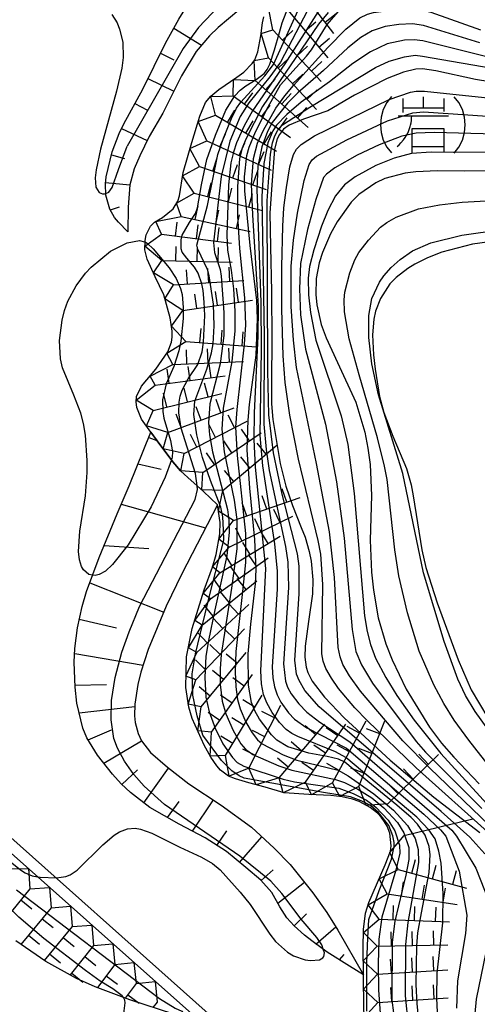
# Model space of a CAD drawing. Extents: x 0 to 2000, y 100500 to 102000.
# Drawn here: x 661 to 702, y 101834 to 101921 of the extents above; entities that cross this region are included whole.
import ezdxf

# ---------------------------------------------------------------- set-up
doc = ezdxf.new("R2010")
doc.units = 0
for name, color, linetype in [('6101110', 6, 'Continuous'), ('6101121', 6, 'Continuous'), ('6101990', 6, 'Continuous'), ('6130000', 3, '613000'), ('7101000', 2, 'Continuous'), ('7101001', 8, 'Continuous'), ('7102000', 6, 'Continuous'), ('7102001', 8, 'Continuous'), ('7211000', 6, 'Continuous'), ('7211111', 8, 'Continuous'), ('7211120', 6, 'Continuous'), ('7211121', 8, 'Continuous'), ('7211990', 6, 'Continuous')]:
    doc.layers.add(name, color=color, linetype=linetype)
doc.linetypes.add('613000', pattern='A,1,-0.75,[1,dmdr.shx,S=0.15,R=0,X=0,Y=0],-0.75,1', length=3.5)

# ---------------------------------------------------------------- blocks, each defined once
blk = doc.blocks.new('721100')
at = {"layer": '7211000'}
for points in [[(-1.112, 1.006), (-1.277, 0.786), (-1.4, 0.538), (-1.475, 0.273), (-1.5, 0), (-1.474, -0.275), (-1.4, -0.54), (-1.278, -0.786), (-1.112, -0.994)], [(-0.708, 0.933), (-0.708, 0.6), (-0.708, 0.433)], [(0.008, 0.983), (0.008, 0.6)], [(0.742, 0.933), (0.742, 0.6), (0.742, 0.467)], [(1.112, -1.006), (1.277, -0.786), (1.4, -0.538), (1.475, -0.273), (1.5, 0), (1.474, 0.275), (1.4, 0.54), (1.278, 0.786), (1.112, 0.994)], [(-0.708, 0.6), (0.742, 0.6)], [(-0.908, -0.767), (-0.843, -0.709), (-0.773, -0.639), (-0.682, -0.531), (-0.629, -0.454), (-0.588, -0.39), (-0.546, -0.315), (-0.511, -0.238), (-0.482, -0.167), (-0.456, -0.091), (-0.447, -0.061), (-0.433, -0.01), (-0.416, 0.07), (-0.403, 0.152), (-0.395, 0.234), (-0.392, 0.317)], [(-0.875, 0.317), (0.91, 0.317)], [(-0.375, -0.983), (-0.375, -0.767), (-0.375, -0.133), (0.742, -0.133), (0.742, -0.767), (0.742, -0.967)], [(-0.375, -0.767), (0.742, -0.767)]]:
    blk.add_lwpolyline(points, dxfattribs=at)

msp = doc.modelspace()

# ---------------------------------------------------------------- linework, layer by layer
at = {"layer": '6101110', "flags": 128}
for points in [[(670.67, 101902.52), (669.83, 101903.36), (669.48, 101903.8), (669.07, 101904.51), (668.72, 101905.75), (668.68, 101906.77), (668.74, 101907.39), (669.27, 101909.58), (669.88, 101911.2), (670.29, 101912.07), (671.97, 101915.14), (673.99, 101919.2), (675.16, 101921.31), (675.86, 101922.4), (677.1, 101924.06), (678.49, 101925.53), (679.39, 101926.25), (681.1, 101927.3), (683.4, 101928.31), (684.82, 101928.79)], [(691.49, 101836.84), (690.25, 101837.6), (688.3, 101838.86), (686.93, 101839.84), (686.27, 101840.36), (685.36, 101841.18), (684.73, 101841.87), (684.09, 101842.85), (683.38, 101844.12), (682.42, 101845.21), (681.08, 101846.34), (679.38, 101847.74), (677.5, 101848.97), (675.19, 101850.17), (672.6, 101851.65), (670.88, 101852.96), (670.06, 101853.73), (669.29, 101854.57), (667.96, 101856.27), (667.04, 101857.8), (666.69, 101858.64), (666.15, 101860.85), (665.99, 101862.26), (665.92, 101864.47), (665.98, 101865.68), (666.2, 101867.53), (666.61, 101869.41), (667.01, 101870.73), (668.12, 101873.72), (669.72, 101877.59), (670.76, 101880.07), (672.69, 101884.8)]]:
    msp.add_lwpolyline(points, dxfattribs=at)
at = {"layer": '6101121', "flags": 128}
for points in [[(684.82, 101928.79), (684.13, 101925.2), (678.64, 101920.59), (677.87, 101919.85), (676.69, 101918.45), (675.4, 101916.31), (674.5, 101914.49), (673.75, 101913.01), (672.54, 101910.95), (671.73, 101909.24), (671.21, 101908.08), (670.82, 101906.68), (670.69, 101904.71), (670.67, 101902.52)], [(672.69, 101884.8), (673.25, 101884.05), (674.64, 101882.2), (675.32, 101881.4), (675.97, 101880.8), (677.36, 101879.56), (678.58, 101878.4), (675.43, 101872.29), (674.06, 101869.43), (672.45, 101865.61), (671.8, 101863.6), (671.53, 101862.51), (671.28, 101860.78), (671.26, 101859.75), (671.32, 101859.16), (671.56, 101858.17), (671.86, 101857.54), (672.67, 101856.49), (674.16, 101855.19), (676.06, 101853.73), (678.92, 101851.84), (681.6, 101849.89), (683.61, 101848.04), (685.01, 101846.61), (687.01, 101844.1), (688.27, 101842.35), (689.24, 101840.79), (691.49, 101836.84)]]:
    msp.add_lwpolyline(points, dxfattribs=at)
at = {"layer": '6101990', "flags": 128}
for points in [[(674.72, 101920.53), (677.18, 101919.03)], [(673.55, 101918.32), (674.72, 101917.72)], [(672.44, 101916.08), (674.72, 101914.95)], [(671.27, 101913.87), (672.4, 101913.26)], [(670.1, 101911.66), (672.37, 101910.59)], [(669.21, 101909.33), (670.35, 101909.01)], [(668.69, 101906.89), (670.82, 101906.68)], [(669.11, 101904.45), (669.91, 101904.73)], [(672.5, 101884.33), (673.23, 101884.08)], [(671.55, 101882.02), (673.61, 101881.55)], [(670.07, 101878.44), (677.52, 101876.36)], [(668.56, 101874.79), (672.51, 101874.54)], [(667.3, 101871.5), (673.83, 101868.89)], [(666.36, 101868.27), (669.65, 101867.53)], [(665.96, 101865.24), (672, 101864.23)], [(665.98, 101862.46), (668.76, 101862.5)], [(666.36, 101860), (671.28, 101860.57)], [(667.14, 101857.63), (669.22, 101858.49)], [(668.52, 101855.55), (671.88, 101857.52)], [(670.14, 101853.66), (671.51, 101854.98)], [(672.06, 101852.06), (674.26, 101855.11)], [(674.18, 101850.75), (675.2, 101852.18)], [(676.38, 101849.55), (678.22, 101852.3)], [(678.54, 101848.29), (679.4, 101849.58)], [(680.53, 101846.79), (682.52, 101849.04)], [(682.44, 101845.18), (683.5, 101846.13)], [(683.91, 101843.17), (686.27, 101845.03)], [(685.38, 101841.17), (686.47, 101842.25)], [(687.3, 101839.57), (689.05, 101841.09)], [(689.37, 101838.17), (689.79, 101838.63)]]:
    msp.add_lwpolyline(points, dxfattribs=at)
at = {"layer": '6130000', "flags": 128}
msp.add_lwpolyline([(677.76, 101833.42), (657.82, 101851.16), (654.67, 101878.72), (648.34, 101897.4), (651.38, 101905.72), (649.28, 101930.42), (639.11, 101945.3), (631.86, 101952.36), (620.09, 101985), (620.42, 101990.58), (618.33, 101997), (616.44, 102000)], dxfattribs=at)
at = {"layer": '7101000', "flags": 128}
msp.add_lwpolyline([(662.68, 101845.51), (662.89, 101845.47), (664.34, 101845.43), (665.16, 101845.54), (665.55, 101845.69), (666.17, 101846.09), (668.45, 101848.33), (669.45, 101849.18), (669.92, 101849.48), (670.62, 101849.75), (671.31, 101849.8), (671.78, 101849.73), (672.78, 101849.38), (675.25, 101848.14), (677.16, 101847.26), (678.16, 101846.69), (678.81, 101846.12), (680.59, 101844.16), (681.47, 101843.06), (683.21, 101840.43), (683.72, 101839.79), (684.78, 101838.84), (685.31, 101838.52), (686.33, 101838.16), (686.81, 101838.1), (687.61, 101838.16), (687.91, 101838.34), (688, 101838.48), (688.04, 101838.78), (687.93, 101839.12)], dxfattribs=at)
at = {"layer": '7101001', "flags": 128}
for points in [[(684.06, 101920.13), (684.31, 101920.99), (684.88, 101922.43), (685.52, 101923.55), (686.86, 101925.2), (688.83, 101927.04), (689.88, 101927.79), (691.04, 101928.44), (691.85, 101928.8), (693.48, 101929.35), (694.64, 101929.57), (695.39, 101929.62), (696.85, 101929.51), (697.96, 101929.24), (698.7, 101928.97), (700.15, 101928.27), (701.21, 101927.61), (703.08, 101926.15)], [(696.39, 101832.85), (696.24, 101834.27), (696.17, 101836), (696.22, 101839.4), (696.31, 101840.55), (696.63, 101842.33), (697.31, 101845.9), (697.39, 101847.46), (697.31, 101848.18), (696.95, 101849.2), (696.28, 101850.15), (695.71, 101850.75), (694.45, 101851.85), (691.9, 101853.93), (689.84, 101855.63), (689.28, 101855.92), (688.28, 101856.15), (686.67, 101856.43), (684.82, 101856.99), (683.83, 101857.6), (683.35, 101858.07), (682.31, 101859.43), (681.88, 101860.19), (681.59, 101860.92), (681.34, 101862.46), (681.31, 101865.23), (681.55, 101867.84), (681.96, 101871.41), (682, 101872.66), (681.9, 101875.33), (681.46, 101879.86), (681.2, 101883.26), (681.29, 101885.86), (681.43, 101887.26), (682, 101891.61), (682.12, 101894.82), (682.06, 101896.46), (681.49, 101901.32), (681.01, 101906.15), (680.99, 101907.39), (681.19, 101909.26), (681.39, 101910), (681.96, 101911.35), (683.07, 101913.56), (684.15, 101915.5), (685.54, 101917.03), (686.47, 101918.04), (686.89, 101918.62), (688.28, 101920.85), (689.25, 101921.95)], [(676.64, 101881.16), (675.37, 101885.17), (675.16, 101886.52), (675.2, 101887.47), (675.3, 101887.98), (675.47, 101888.51), (675.98, 101889.52), (676.84, 101890.79), (677.23, 101891.92), (677.35, 101892.77), (677.46, 101895.11), (677.42, 101896.31), (677.31, 101897.34), (677.19, 101897.92), (676.87, 101898.86), (676.54, 101899.41), (675.88, 101900.18), (675.47, 101900.73), (675.37, 101901.03), (675.37, 101901.8), (675.47, 101902.21), (676.12, 101903.35), (676.63, 101904.15), (676.83, 101904.65), (677.17, 101906.66), (677.65, 101908.92), (678.42, 101911.07), (679.32, 101913.27), (680.13, 101914.54), (680.59, 101915.03), (681.08, 101915.42), (682.02, 101915.97), (682.71, 101916.51), (682.98, 101916.88), (683.21, 101917.35), (683.64, 101918.62), (684.06, 101920.13)], [(702.67, 101915.79), (701.41, 101915.97), (697.91, 101916.74), (696.73, 101916.92), (696.12, 101916.89), (695.03, 101916.63), (693.61, 101916.06), (690.7, 101914.59), (688.35, 101913.21), (686.2, 101912.48), (684.92, 101911.94), (684.43, 101911.58), (684.06, 101911.12), (683.87, 101910.75), (683.62, 101909.83), (683.41, 101907.06), (683.23, 101904.21), (683.29, 101901.19), (683.37, 101897.26), (683.38, 101892.95), (683.36, 101889.38), (683.36, 101887.32), (683.47, 101885.94), (684.12, 101882.04), (684.62, 101880.04), (685.21, 101878.32), (686, 101876.4), (686.33, 101875.53), (686.71, 101874.26), (686.88, 101873.42), (687.02, 101871.76), (686.98, 101870.51), (686.65, 101868.08), (686.34, 101865.91), (686.31, 101864.91), (686.42, 101864.04), (686.57, 101863.58), (686.96, 101862.81), (688.04, 101861.38), (689.79, 101859.56), (693.85, 101855.82), (697.72, 101852.55), (701.79, 101849.44)], [(703.08, 101907.91), (700.46, 101907.89), (698.05, 101907.9), (696.14, 101907.83), (695.19, 101907.71), (693.4, 101907.22), (692.58, 101906.84), (691.09, 101905.81), (690.42, 101905.13), (689.17, 101903.4), (688.59, 101902.33), (687.88, 101900.68), (687.59, 101899.78), (687.32, 101898.39), (687.29, 101896.98), (687.38, 101896.06), (687.77, 101894.32), (688.19, 101893.15), (689.21, 101890.97), (690.82, 101887.45), (691.62, 101884.82), (691.9, 101883.41), (692.08, 101881.96), (692.2, 101879.22), (692.08, 101875.28), (692.21, 101872.45), (692.38, 101870.84), (692.81, 101868.39), (693.47, 101866.11), (694.03, 101864.7), (695.29, 101862.1), (697.34, 101858.74), (698.4, 101857.33), (699.48, 101856.09), (701.74, 101853.72)], [(676.78, 101880.07), (676.64, 101881.16)], [(685.98, 101841.77), (684.27, 101844.03), (683.31, 101845.13), (680.56, 101847.33), (673.9, 101851.91), (672.09, 101853.52), (671.19, 101854.56), (670.36, 101855.74), (669.74, 101856.88), (669.43, 101857.75), (669.18, 101859.38), (669.22, 101861.1), (669.54, 101863.14), (670.13, 101865.36), (670.76, 101867.16), (671.7, 101869.41), (676.62, 101878.87), (676.83, 101879.74), (676.78, 101880.07)], [(657.9, 101848.88), (660.25, 101846.85), (661.15, 101846.14), (661.57, 101845.86), (662.19, 101845.6), (662.68, 101845.51)], [(687.93, 101839.12), (687.82, 101839.5), (687.37, 101840.16), (685.98, 101841.77)]]:
    msp.add_lwpolyline(points, dxfattribs=at)
at = {"layer": '7102000', "flags": 128}
for points in [[(669.25, 101921.74), (669.7, 101920.99), (669.92, 101920.44), (670.2, 101919.28), (670.23, 101917.93), (670.12, 101916.99), (669.66, 101914.94), (668.24, 101909.82), (667.85, 101908), (667.77, 101907.28), (667.84, 101906.47), (668.13, 101906.01), (668.41, 101905.88), (668.6, 101905.87), (668.71, 101905.91)], [(667.54, 101872.16), (667.2, 101872.22), (666.74, 101872.63), (666.56, 101872.94), (666.38, 101873.53), (666.3, 101874.26), (666.42, 101876.05), (666.91, 101879.17), (667.07, 101881.24), (667.07, 101882.31), (666.9, 101884.56), (666.73, 101885.59), (666.5, 101886.5), (665.89, 101888.09), (664.89, 101890.5), (664.7, 101891.29), (664.62, 101892.92), (664.84, 101894.71), (665.06, 101895.58), (665.35, 101896.38), (666.08, 101897.74), (666.92, 101898.87), (667.4, 101899.4), (669.13, 101900.81), (670.6, 101901.55), (671.7, 101901.76), (672.13, 101901.65), (672.18, 101901.63)], [(668.49, 101827.01), (668.48, 101827.09), (668.73, 101828.07), (670.03, 101832.47), (670.29, 101833.44), (670.42, 101834.36), (670.38, 101834.61), (670.26, 101834.84)]]:
    msp.add_lwpolyline(points, dxfattribs=at)
at = {"layer": '7102001', "flags": 128}
for points in [[(684.41, 101926.66), (682.72, 101925.64), (680.99, 101924.39), (678.75, 101922.49), (676.9, 101920.59), (675.54, 101918.73), (670.59, 101910.08)], [(663.23, 101840.07), (661.02, 101841.94), (655.85, 101847.14), (655.25, 101847.83), (654.82, 101848.46), (654.29, 101849.64), (653.92, 101850.93), (652.03, 101867.89), (650.84, 101875.28), (649.97, 101879.16), (646.03, 101893.92), (645.57, 101895.99), (645.18, 101898.46), (645.12, 101899.41), (645.2, 101900.42), (646.98, 101907.08), (647.19, 101909.25), (646.96, 101915.03), (646.47, 101920.59), (645.8, 101926.04)], [(677.28, 101858.04), (676.79, 101859.73), (676.4, 101861.57), (676.35, 101863.44), (676.64, 101865.23), (677.93, 101870.58), (679.16, 101875.28), (679.12, 101876.19), (679.06, 101877.34), (678.89, 101878.17), (677.96, 101880.54), (677.25, 101882.56), (676.77, 101884.59), (676.5, 101886.36), (676.58, 101887.55), (677.64, 101890.37), (678.07, 101891.81), (678.2, 101892.62), (678.29, 101894.21), (678.23, 101896.12), (677.86, 101898.64), (677.71, 101899.2), (676.86, 101900.98), (676.76, 101901.35), (677.69, 101904.85), (678.62, 101909.34), (679.12, 101910.81), (679.82, 101912.54), (680.28, 101913.45), (680.65, 101913.97), (682.78, 101916.3), (683.54, 101917.3), (685.86, 101922.43)], [(686.55, 101922.09), (684.15, 101917.52), (683.21, 101916.21), (681.36, 101913.91), (680.6, 101912.7), (679.68, 101910.54), (678.91, 101907.41), (678.22, 101901.59), (678.33, 101900.69), (678.82, 101899.18), (678.91, 101898.6), (679.16, 101895.4), (679.15, 101893.37), (678.81, 101890.86), (677.92, 101887.32), (677.78, 101885.65), (677.87, 101884.59), (678.16, 101883.07), (679.46, 101877.98), (679.6, 101877.02), (679.63, 101875.98), (679.41, 101873.88), (678.36, 101869.11)], [(687.48, 101922), (684.53, 101917.37), (681.67, 101913.21), (680.95, 101911.88), (680.28, 101910.4), (679.99, 101909.56), (679.77, 101908.61), (679.56, 101906.67), (679.4, 101902.23), (679.48, 101900.9), (679.81, 101899.12), (679.99, 101897.47), (680.12, 101895.52), (680.13, 101893.76), (679.86, 101891.05), (679.1, 101886.94), (678.98, 101885.07), (679.18, 101883.08), (680.06, 101878.81), (680.29, 101877.08), (680.29, 101874.51), (679.84, 101871.01)], [(682.21, 101895.96), (681.7, 101904.02), (681.6, 101906.74), (681.76, 101908.99), (682.14, 101910.37), (682.66, 101911.5), (683.74, 101913.44), (684.53, 101914.54), (685.3, 101915.45), (688.35, 101918.81), (689.95, 101920.44), (691.18, 101921.42), (691.85, 101921.77), (692.38, 101921.92), (694.83, 101922.22), (696.45, 101922.18), (697.46, 101921.93), (701.85, 101920.37)], [(688.37, 101921.92), (687.53, 101920.87), (682.57, 101913.59), (681.1, 101910.72), (680.77, 101909.91), (680.54, 101908.99), (680.35, 101906.49), (680.37, 101903.94), (680.54, 101901.06), (680.99, 101896.69), (681.06, 101894.31), (680.96, 101892.6), (680.29, 101886.81), (680.19, 101885.26), (680.32, 101882.75), (681.05, 101875.85), (681.05, 101873.29), (680.81, 101870.73)], [(696.82, 101920.75), (695.83, 101920.9), (694.62, 101920.85), (693.42, 101920.66), (692.28, 101920.29), (691.27, 101919.69), (690.11, 101918.78), (687.96, 101916.78), (685.68, 101914.8), (684.77, 101913.9), (683.42, 101912.18), (683, 101911.38), (682.5, 101910.03)], [(701.78, 101919.23), (696.82, 101920.75)], [(738.56, 101917.15), (738.41, 101917.14), (734.93, 101916.92), (729.5, 101916.77), (707.31, 101917.37), (704.34, 101917.69), (702.3, 101918.03), (696.75, 101919.4), (695.98, 101919.49), (695.13, 101919.45), (693.61, 101919.14), (692.11, 101918.44), (690.55, 101917.41), (688.49, 101915.77), (686, 101913.99), (684.71, 101912.9), (683.8, 101911.94), (683.48, 101911.46), (683.05, 101910.38)], [(683.04, 101890.23), (682.97, 101905.25), (683.27, 101909.37), (683.44, 101910.38), (683.65, 101911), (683.93, 101911.51), (684.35, 101911.98), (686.76, 101913.55), (692.57, 101917.05), (693.78, 101917.59), (695.13, 101917.99), (696.06, 101918.12), (696.73, 101918.06), (703.74, 101916.84), (707.38, 101916.54), (730.97, 101916.02), (736.07, 101916.12), (738.66, 101916.28)], [(684.58, 101889.2), (684.41, 101891.57), (684.29, 101895.67), (684.27, 101899.44), (684.37, 101903.02), (684.47, 101904.63), (684.69, 101906.44), (685, 101908.25), (685.31, 101909.35), (685.57, 101909.82), (685.99, 101910.25), (687.17, 101911.01), (693.78, 101914.21), (695.66, 101914.87), (696.17, 101914.96), (696.89, 101914.94), (702.21, 101914.39), (705.78, 101914.17), (730.69, 101914.04), (737.88, 101914.21), (738.87, 101914.31)], [(685.58, 101890.54), (685.3, 101892.94), (685.09, 101895.93), (685.11, 101899.48), (685.31, 101901.78), (685.65, 101904.17), (686.26, 101907.06), (686.69, 101908.48), (686.97, 101908.89), (687.34, 101909.21), (690.02, 101910.64), (693.63, 101912.32), (695.86, 101913.05), (696.82, 101913.12), (702.46, 101912.75), (707.07, 101912.59), (730.26, 101912.77), (734.34, 101912.87), (737.69, 101913.05), (739, 101913.18)], [(739.13, 101912.01), (737.98, 101911.84), (733.29, 101911.59), (714.72, 101911.11), (705.33, 101911.08), (697.74, 101911.31), (696.16, 101911.25), (694.89, 101910.98), (692.88, 101910.22), (690.94, 101909.29), (688.98, 101908.17), (688.23, 101907.63), (687.97, 101907.32), (687.28, 101905.39)], [(739.25, 101910.87), (737.7, 101910.58), (715.87, 101909.61), (705.49, 101909.52), (697.48, 101909.57), (695.75, 101909.44), (694.21, 101909.04), (692.6, 101908.39), (690.76, 101907.37), (689.83, 101906.67), (689.04, 101905.69), (688.35, 101904.41), (687.78, 101903.02), (687.1, 101900.92)], [(668.71, 101905.91), (668.97, 101906.02), (669.28, 101906.43), (669.84, 101908.04), (670.59, 101910.08)], [(682.5, 101910.03), (682.16, 101908.31), (682.06, 101906.28), (682.43, 101896.28), (682.44, 101892.13), (682.32, 101884.51), (682.56, 101881.85), (683.62, 101874.93), (683.88, 101872.53), (683.88, 101870.93), (683.42, 101864.08), (683.48, 101863.1), (683.62, 101862.3), (683.86, 101861.6), (684.2, 101860.96), (684.87, 101860.01), (685.4, 101859.43), (686.49, 101858.67), (689.99, 101856.88), (696.83, 101851.04), (698.3, 101849.66), (698.78, 101849.11), (699.95, 101846.02), (700.63, 101842.13), (700.51, 101840.5), (699.82, 101836.33), (699.74, 101833.9)], [(683.05, 101910.38), (682.7, 101908.55), (682.51, 101905.63), (682.73, 101893.34), (682.69, 101885.51), (682.88, 101883.28), (683.16, 101881.42), (684.6, 101874.71), (684.81, 101873.32), (684.86, 101871.07), (684.43, 101864.34), (684.6, 101862.79), (684.77, 101862.28), (685.09, 101861.69), (685.79, 101860.79), (686.48, 101860.06), (687.64, 101859.18), (690.29, 101857.45), (699.32, 101849.62), (699.72, 101849.1), (701.44, 101846.28), (702.58, 101843.36)], [(691.11, 101889.87), (690.22, 101893.05), (689.82, 101895.44), (689.79, 101896.5), (689.85, 101897.19), (690.28, 101898.9), (690.75, 101900.05), (691.1, 101900.68), (691.93, 101901.78), (693.02, 101902.92), (693.56, 101903.35), (694.38, 101903.83), (696.38, 101904.54), (698.21, 101904.91), (700.24, 101905.14), (720.28, 101906.26), (729.66, 101907.24), (739.2, 101908.08), (739.55, 101908.13)], [(692.84, 101888.1), (692.25, 101890.84), (691.97, 101893.19), (691.96, 101895.11), (692.25, 101896.62), (692.92, 101898.08), (693.29, 101898.63), (693.96, 101899.37), (694.76, 101900.07), (695.85, 101900.83), (697.46, 101901.55), (700.19, 101902.21), (703.73, 101902.74), (710.41, 101903.5), (718.37, 101904.15), (722.35, 101904.55), (729.65, 101905.57), (742.71, 101907.2)], [(687.28, 101905.39), (686.54, 101902.74), (685.94, 101899.73), (685.84, 101897.47), (685.93, 101895.17), (686.36, 101892.15), (688.15, 101885.53), (689.1, 101880.41), (689.78, 101875.44), (690.49, 101867.36), (690.83, 101865.44), (691.33, 101864.25), (692.3, 101862.64), (696.17, 101857.48), (696.99, 101856.53), (701.96, 101851.55)], [(672.18, 101901.63), (672.4, 101901.49), (672.9, 101901.03), (674.3, 101899.34), (674.92, 101898.38), (675.31, 101897.51), (675.45, 101896.97), (675.56, 101895.82), (675.54, 101894.85), (675.33, 101892.85)], [(687.1, 101900.92), (686.73, 101899.46), (686.61, 101898.42), (686.63, 101896.94), (686.8, 101895.39), (687.3, 101892.94), (689.53, 101886.25), (690.12, 101883.71), (690.69, 101879.39), (691.59, 101868.59), (691.82, 101867.19), (692.11, 101866.04), (692.56, 101864.84), (693.48, 101863.12), (694.46, 101861.53), (695.97, 101859.35), (698.35, 101856.4), (702.75, 101851.6)], [(698.04, 101833.56), (697.98, 101834.78), (698.03, 101837), (698.53, 101841.44), (698.54, 101844.05), (698.37, 101846.73), (698.18, 101847.79), (697.85, 101848.87), (697.29, 101849.67), (696.21, 101850.79), (689.94, 101856.07), (689.02, 101856.55), (685.7, 101857.91), (685.15, 101858.18), (684.67, 101858.53), (684.08, 101859.14), (683.42, 101860.03), (682.94, 101860.88), (682.67, 101861.63), (682.49, 101862.56), (682.42, 101863.73), (682.87, 101872.75), (681.96, 101881.73), (681.83, 101884.15), (681.87, 101886.51), (682.19, 101893.31), (682.21, 101895.96)], [(675.33, 101892.85), (675.17, 101891.99), (674.74, 101890.61), (674.04, 101889.07), (673.73, 101887.67), (673.74, 101886.64), (673.85, 101886.05), (674.44, 101884.08), (674.62, 101883.06), (674.58, 101882.59), (674.51, 101882.38)], [(702.22, 101847.54), (700.91, 101849), (698.38, 101851.28), (687.58, 101860.52), (686.31, 101861.98), (685.81, 101862.85), (685.57, 101863.42), (685.42, 101864.65), (685.81, 101870.52), (685.81, 101872.97), (685.66, 101874.05), (684.3, 101879.32), (683.55, 101883), (683.14, 101886.34), (683.04, 101890.23)], [(703.39, 101849.34), (697.36, 101855.11), (694.99, 101857.54), (691.24, 101861.93), (690.26, 101863.26), (689.68, 101864.28), (689.44, 101864.95), (689.27, 101865.79), (688.95, 101871.98), (688.5, 101876), (687.35, 101882.03), (685.58, 101890.54)], [(706.05, 101850.92), (700.82, 101857.58), (699.53, 101859.35), (698.62, 101860.82), (697.71, 101862.49), (696.44, 101865.45), (695.38, 101868.84), (694.63, 101872.11), (694.28, 101874.41), (693.6, 101880.62), (693.37, 101881.82), (692.74, 101884.31), (691.11, 101889.87)], [(702.73, 101849.26), (696.15, 101855.15), (691.83, 101859.34), (690.75, 101860.46), (689.3, 101862.16), (688.66, 101863.06), (688.17, 101863.91), (687.92, 101864.56), (687.81, 101865.23), (687.91, 101871.35), (687.73, 101874.04), (687.5, 101875.24), (685.76, 101882.42), (685, 101886.3), (684.58, 101889.2)], [(713.36, 101839.67), (712.7, 101842.43), (712.23, 101843.72), (711.75, 101844.75), (710.31, 101847.35), (708.24, 101850.58), (701.37, 101860.13), (700.53, 101861.54), (699.85, 101862.97), (698.64, 101866.31), (696.82, 101872.37), (694.97, 101881.15), (692.84, 101888.1)], [(674.51, 101882.38), (673.97, 101880.84), (672.72, 101878.21), (670.68, 101874.86), (669.29, 101873.11), (668.67, 101872.54), (668.11, 101872.22), (667.78, 101872.13), (667.54, 101872.16)], [(679.84, 101871.01), (678.91, 101865.17), (678.82, 101863.89), (678.82, 101862.52), (679.01, 101861.05), (679.33, 101859.91), (679.96, 101858.44), (680.66, 101857.26), (681.07, 101856.78), (681.7, 101856.33), (684.02, 101855.32), (685.15, 101854.93), (689.03, 101854.11), (689.81, 101853.84), (691, 101853.26), (692.24, 101852.5), (693.3, 101851.62), (694.52, 101850.32), (695.08, 101849.41), (695.51, 101848.09), (695.52, 101847.05), (695.26, 101845.65), (694.27, 101841.59), (694.04, 101839.73), (694.02, 101834.61), (694.29, 101832.36)], [(680.81, 101870.73), (680.22, 101865.44), (680.15, 101863.64), (680.2, 101862.31), (680.36, 101861.17), (680.58, 101860.36), (681.09, 101859.18), (681.64, 101858.24), (682.13, 101857.62), (682.55, 101857.25), (684.39, 101856.28), (685.6, 101855.83), (689.25, 101854.94), (690.15, 101854.44), (692.41, 101852.84), (694.16, 101851.39), (695.4, 101850.06), (696.07, 101848.89), (696.33, 101847.93), (696.36, 101846.79), (695.43, 101841.47), (695.22, 101839.54), (695.19, 101835), (695.46, 101832.4)], [(678.36, 101869.11), (677.78, 101866.4), (677.57, 101865.01), (677.48, 101863.14), (677.57, 101861.4), (677.84, 101860.1), (678.39, 101858.64), (679.07, 101857.27), (679.91, 101856.06), (680.33, 101855.62), (680.92, 101855.3), (684.39, 101854.13), (685.4, 101853.9), (689.31, 101853.34), (690.6, 101852.86), (691.77, 101852.28), (692.6, 101851.67), (693.69, 101850.53), (694.28, 101849.57), (694.69, 101848.3), (694.72, 101847.59), (694.35, 101846.09), (693.13, 101841.94), (692.87, 101839.99), (692.8, 101837.82), (692.84, 101835.49), (692.98, 101833.46)], [(691.81, 101833.64), (691.79, 101835.38), (691.79, 101837.91), (691.9, 101840.12), (691.96, 101841.75), (692.89, 101844.3), (693.99, 101847.08), (694.22, 101848.19), (694.22, 101848.54), (694.1, 101849.12), (693.75, 101850.05), (692.84, 101851.19), (692.12, 101851.8), (691.29, 101852.24), (690.34, 101852.58), (687.96, 101852.96), (680.94, 101854.23), (680.51, 101854.44), (679.85, 101854.89), (678.95, 101855.8), (677.28, 101858.04)], [(660.82, 101844.35), (673.47, 101834.74), (674.83, 101833.89), (675.44, 101833.63), (675.59, 101833.42), (675.68, 101833.09)], [(670.26, 101834.84), (670.17, 101835), (669.33, 101835.62), (668.21, 101836.29), (666.9, 101837.24), (663.23, 101840.07)], [(702.52, 101839.84), (701.46, 101834.71), (701.35, 101833.44), (701.41, 101831.93), (701.66, 101830.4)]]:
    msp.add_lwpolyline(points, dxfattribs=at)
at = {"layer": '7211111', "flags": 128}
for points in [[(615.26, 102000), (617.41, 101996.57), (619.41, 101990.45), (619.09, 101985.06), (625.51, 101967.02), (631, 101951.81), (638.34, 101944.65), (648.3, 101930.08), (648.4, 101928.91), (650.44, 101906.07), (647.28, 101897.41), (653.73, 101878.4), (655.57, 101862.08), (656.87, 101850.67), (677.1, 101832.68)], [(693.29, 101850.46), (693.07, 101850.78), (692.73, 101851.14), (692.1, 101851.63), (691.11, 101852.16), (690.54, 101852.36), (689.62, 101852.58), (688.62, 101852.71), (686.66, 101852.78), (684.49, 101852.92), (682.79, 101853.42), (681.37, 101853.83), (680.17, 101854.17), (679.57, 101854.42), (678.86, 101854.93), (678.52, 101855.31), (677.99, 101856.08), (677.4, 101857.14), (676.35, 101859.51), (676.04, 101860.5), (675.78, 101862.24), (675.85, 101864.94), (676.35, 101867.46), (677.41, 101870.88), (678.15, 101872.89), (678.48, 101874), (678.8, 101875.83), (678.82, 101876.84), (678.58, 101878.4), (677.36, 101879.56), (675.97, 101880.8), (675.32, 101881.4), (674.64, 101882.2), (673.25, 101884.05), (672.69, 101884.8), (671.88, 101885.96), (671.45, 101887), (671.39, 101887.49), (671.43, 101887.95), (671.86, 101888.87), (673.14, 101890.38), (674.19, 101891.91), (674.52, 101892.77), (674.58, 101893.22), (674.58, 101893.73), (674.41, 101894.93), (673.83, 101896.94), (673.08, 101898.54), (672.37, 101900.09), (672.17, 101900.94), (672.18, 101901.76), (672.29, 101902.25), (672.66, 101903.02), (673.01, 101903.38), (673.73, 101903.79), (674.66, 101904.54), (675.08, 101905.23), (675.22, 101905.7), (675.54, 101907.77), (676.31, 101910.41), (677.04, 101912.75), (677.53, 101913.95), (678, 101914.51), (678.71, 101915.09), (680.31, 101916.19), (680.91, 101916.64), (681.66, 101917.39), (681.88, 101917.73), (682.17, 101918.44), (682.42, 101919.83), (682.56, 101920.99), (682.7, 101921.52)], [(702.63, 101815.67), (700.34, 101817.78), (699.18, 101819.11), (697.93, 101820.71), (695.44, 101824.18), (693.45, 101827.15), (692.73, 101828.44), (692.2, 101829.65), (691.95, 101830.47), (691.63, 101832.28), (691.52, 101833.85), (691.49, 101836.84), (691.47, 101839.22), (691.49, 101840.84), (691.69, 101842.29), (691.97, 101843.25), (693.41, 101846.57), (693.9, 101847.78), (693.96, 101848.24), (693.83, 101849.38), (693.6, 101849.99), (693.29, 101850.46)]]:
    msp.add_lwpolyline(points, dxfattribs=at)
at = {"layer": '7211120', "flags": 128}
msp.add_lwpolyline([(704.14, 101901.83), (701.13, 101901.43), (698.44, 101900.71), (697.15, 101900.22), (696.05, 101899.67), (695.42, 101899.28), (694.4, 101898.49), (693.84, 101897.91), (693.01, 101896.63), (692.57, 101895.51), (692.41, 101894.79), (692.3, 101893.42), (692.38, 101891.65), (692.52, 101890.37), (692.93, 101887.96), (693.29, 101886.56), (694.1, 101884.46), (695.3, 101881.59), (695.72, 101880.17), (695.89, 101879.18), (696.67, 101874.42), (697.03, 101872.85), (698.01, 101869.73), (699.89, 101864.69), (701.02, 101862.03), (702.5, 101859.56)], dxfattribs=at)
at = {"layer": '7211121', "flags": 128}
msp.add_lwpolyline([(674.74, 101833.36), (670.82, 101834.63), (667.78, 101835.78), (666.13, 101836.53), (663.39, 101838.03), (660.75, 101839.85)], dxfattribs=at)
at = {"layer": '7211990', "flags": 128}
for points in [[(685.05, 101925.01), (688.86, 101920.06)], [(683.49, 101920.37), (683.07, 101922.46), (684.33, 101922.67)], [(684.33, 101922.67), (688.35, 101917.89)], [(688.1, 101921.05), (689.09, 101921.81)], [(683.09, 101917.9), (682.45, 101920.05), (683.49, 101920.37)], [(683.49, 101920.37), (687.75, 101915.8)], [(684.34, 101919.46), (685.26, 101920.31)], [(686.34, 101920.28), (687.29, 101921.08)], [(687.55, 101918.84), (688.5, 101919.65)], [(685.62, 101918.08), (686.54, 101918.94)], [(681.93, 101915.9), (681.83, 101917.65), (683.09, 101917.9)], [(683.09, 101917.9), (687.34, 101913.32)], [(683.94, 101916.99), (684.86, 101917.84)], [(686.9, 101916.71), (687.81, 101917.56)], [(679.98, 101914.53), (680, 101915.97), (681.93, 101915.9)], [(681.93, 101915.9), (686.6, 101911.75)], [(682.86, 101915.07), (683.69, 101916)], [(685.21, 101915.61), (686.13, 101916.46)], [(686.49, 101914.23), (687.4, 101915.08)], [(678.41, 101912.82), (677.99, 101914.49), (679.98, 101914.53)], [(679.98, 101914.53), (685.04, 101910.87)], [(680.99, 101913.8), (681.72, 101914.81)], [(684.27, 101913.82), (685.1, 101914.76)], [(679.48, 101912.19), (680.12, 101913.27)], [(682.51, 101912.7), (683.24, 101913.71)], [(685.67, 101912.58), (686.5, 101913.51)], [(677.65, 101910.57), (676.89, 101912.28), (678.41, 101912.82)], [(678.41, 101912.82), (683.8, 101909.66)], [(684.03, 101911.6), (684.76, 101912.61)], [(681.1, 101911.24), (681.73, 101912.32)], [(678.79, 101910.04), (679.31, 101911.18)], [(682.72, 101910.29), (683.35, 101911.37)], [(676.99, 101908.29), (676.15, 101909.89), (677.65, 101910.57)], [(677.65, 101910.57), (683.33, 101907.96)], [(680.49, 101909.26), (681.01, 101910.4)], [(678.17, 101907.88), (678.57, 101909.07)], [(682.2, 101908.48), (682.72, 101909.62)], [(676.52, 101905.94), (675.49, 101907.48), (676.99, 101908.29)], [(676.99, 101908.29), (682.9, 101906.27)], [(679.94, 101907.28), (680.35, 101908.46)], [(681.72, 101906.68), (682.12, 101907.86)], [(677.73, 101905.63), (678.03, 101906.84)], [(679.55, 101905.17), (679.85, 101906.38)], [(675.38, 101903.87), (674.97, 101905.05), (676.52, 101905.94)], [(676.52, 101905.94), (682.57, 101904.4)], [(681.36, 101904.71), (681.67, 101905.92)], [(676.6, 101903.6), (676.87, 101904.82)], [(673.63, 101902.3), (673.12, 101903.44), (675.38, 101903.87)], [(675.38, 101903.87), (681.49, 101902.55)], [(678.43, 101903.21), (678.7, 101904.43)], [(680.27, 101902.81), (680.53, 101904.03)], [(674.87, 101902.14), (675.03, 101903.38)], [(676.73, 101901.9), (676.89, 101903.14)], [(678.59, 101901.67), (678.75, 101902.91)], [(673.65, 101900), (672.17, 101901.25), (673.63, 101902.3)], [(673.63, 101902.3), (679.83, 101901.51)], [(674.9, 101899.97), (674.93, 101901.22)], [(676.78, 101899.92), (676.81, 101901.17)], [(678.65, 101899.88), (678.68, 101901.13)], [(674.69, 101897.83), (672.92, 101898.89), (673.65, 101900)], [(673.65, 101900), (679.9, 101899.85)], [(679.68, 101898.14), (679.61, 101899.39)], [(675.94, 101897.91), (675.86, 101899.16)], [(677.81, 101898.02), (677.74, 101899.27)], [(675.51, 101895.58), (673.93, 101896.6), (674.69, 101897.83)], [(674.69, 101897.83), (680.93, 101898.22)], [(676.75, 101895.76), (676.57, 101897)], [(678.6, 101896.03), (678.42, 101897.26)], [(680.46, 101896.3), (680.28, 101897.53)], [(675.51, 101895.58), (681.69, 101896.47)], [(675.79, 101892.84), (674.51, 101894.18), (675.51, 101895.58)], [(677.03, 101892.74), (677.13, 101893.98)], [(678.9, 101892.59), (679, 101893.84)], [(680.77, 101892.44), (680.87, 101893.69)], [(674.64, 101890.8), (674.1, 101891.78), (675.79, 101892.84)], [(675.79, 101892.84), (682.02, 101892.34)], [(675.89, 101890.85), (675.84, 101892.1)], [(677.76, 101890.92), (677.71, 101892.17)], [(679.64, 101891), (679.59, 101892.25)], [(673.07, 101888.97), (672.62, 101889.77), (674.64, 101890.8)], [(674.64, 101890.8), (680.89, 101891.05)], [(678.02, 101889.62), (677.86, 101890.86)], [(673.07, 101888.97), (679.26, 101889.79)], [(674.31, 101889.13), (674.14, 101890.37)], [(676.16, 101889.38), (676, 101890.61)], [(672.9, 101886.74), (671.4, 101887.64), (673.07, 101888.97)], [(677.75, 101887.93), (677.45, 101889.14)], [(672.9, 101886.74), (678.97, 101888.23)], [(674.11, 101887.04), (673.81, 101888.25)], [(675.93, 101887.48), (675.63, 101888.7)], [(678.89, 101886.52), (678.46, 101887.69)], [(674.2, 101884.78), (672.3, 101885.36), (672.9, 101886.74)], [(674.2, 101884.78), (680.06, 101886.95)], [(675.37, 101885.22), (674.94, 101886.39)], [(677.13, 101885.87), (676.7, 101887.04)], [(680.09, 101885.21), (679.52, 101886.32)], [(675.64, 101882.92), (681.2, 101885.78)], [(678.42, 101884.35), (677.85, 101885.46)], [(675.64, 101882.92), (673.78, 101883.35), (674.2, 101884.78)], [(676.76, 101883.49), (676.19, 101884.61)], [(677.28, 101881.25), (682.45, 101884.76)], [(681.42, 101884.06), (680.72, 101885.09)], [(679.87, 101883), (679.16, 101884.04)], [(682.89, 101882.87), (682.09, 101883.83)], [(677.28, 101881.25), (675.33, 101881.39), (675.64, 101882.92)], [(678.32, 101881.95), (677.61, 101882.98)], [(679.06, 101879.66), (683.85, 101883.67)], [(681.46, 101881.66), (680.65, 101882.62)], [(679.06, 101879.66), (677.19, 101879.71), (677.28, 101881.25)], [(680.02, 101880.46), (679.21, 101881.42)], [(680, 101876.99), (678.67, 101877.82), (679.06, 101879.66)], [(684.73, 101878.62), (684.32, 101879.81)], [(680, 101876.99), (685.91, 101879.03)], [(681.18, 101877.4), (680.77, 101878.58)], [(682.95, 101878.01), (682.55, 101879.19)], [(684.11, 101876.85), (683.57, 101877.97)], [(679.62, 101874.66), (678.71, 101875.34), (680, 101876.99)], [(679.62, 101874.66), (685.24, 101877.4)], [(682.43, 101876.03), (681.88, 101877.15)], [(680.74, 101875.21), (680.2, 101876.33)], [(683.07, 101874.96), (682.43, 101876.03)], [(678.79, 101872.38), (684.14, 101875.61)], [(681.47, 101874), (680.82, 101875.07)], [(678.79, 101872.38), (678.16, 101872.91), (679.62, 101874.66)], [(677.96, 101870.09), (683.06, 101873.7)], [(679.86, 101873.03), (679.22, 101874.1)], [(682.04, 101872.98), (681.32, 101874)], [(677.96, 101870.09), (677.31, 101870.56), (678.79, 101872.38)], [(680.51, 101871.89), (679.78, 101872.91)], [(677.22, 101867.75), (682.08, 101871.68)], [(678.98, 101870.81), (678.25, 101871.83)], [(681.11, 101870.9), (680.32, 101871.87)], [(679.65, 101869.72), (678.86, 101870.69)], [(677.22, 101867.75), (676.57, 101868.17), (677.96, 101870.09)], [(676.76, 101865.35), (681.36, 101869.58)], [(678.19, 101868.54), (677.41, 101869.51)], [(680.44, 101868.73), (679.59, 101869.65)], [(679.06, 101867.46), (678.21, 101868.38)], [(676.76, 101865.35), (676.01, 101865.74), (677.22, 101867.75)], [(676.67, 101862.91), (680.99, 101867.43)], [(680.12, 101866.53), (679.22, 101867.39)], [(677.68, 101866.19), (676.83, 101867.11)], [(678.83, 101865.17), (677.92, 101866.03)], [(676.67, 101862.91), (675.8, 101863.25), (676.76, 101865.35)], [(677.54, 101863.81), (676.63, 101864.68)], [(677.13, 101860.53), (681.12, 101865.35)], [(680.32, 101864.38), (679.36, 101865.18)], [(679.12, 101862.94), (678.16, 101863.74)], [(677.13, 101860.53), (676, 101860.77), (676.67, 101862.91)], [(678.07, 101858.3), (681.69, 101863.39)], [(680.96, 101862.37), (679.94, 101863.1)], [(677.93, 101861.49), (676.97, 101862.29)], [(679.88, 101860.85), (678.86, 101861.57)], [(679.3, 101856.23), (682.54, 101861.57)], [(681.89, 101860.5), (680.83, 101861.15)], [(678.07, 101858.3), (676.84, 101858.42), (677.13, 101860.53)], [(681.37, 101855.1), (684.19, 101860.68)], [(678.79, 101859.32), (677.77, 101860.04)], [(680.92, 101858.9), (679.85, 101859.55)], [(683.63, 101859.56), (682.51, 101860.13)], [(682.78, 101857.89), (681.67, 101858.45)], [(684.03, 101854.25), (688.09, 101859)], [(687.28, 101858.05), (686.33, 101858.86)], [(686.37, 101853.87), (689.93, 101859)], [(689.22, 101857.98), (688.19, 101858.69)], [(688.75, 101853.82), (691.75, 101859.3)], [(691.15, 101858.21), (690.06, 101858.81)], [(691.08, 101853.5), (693.4, 101859.3)], [(692.94, 101858.14), (691.78, 101858.6)], [(679.3, 101856.23), (677.93, 101856.18), (678.07, 101858.3)], [(679.95, 101857.3), (678.88, 101857.95)], [(681.94, 101856.22), (680.82, 101856.78)], [(686.06, 101856.62), (685.11, 101857.43)], [(688.15, 101856.44), (687.12, 101857.15)], [(690.25, 101856.56), (689.16, 101857.16)], [(692.24, 101856.4), (691.08, 101856.86)], [(681.37, 101855.1), (679.63, 101854.4), (679.3, 101856.23)], [(684.84, 101855.2), (683.89, 101856.01)], [(693.66, 101851.97), (698.15, 101856.32)], [(697.26, 101855.45), (696.39, 101856.35)], [(684.03, 101854.25), (682.01, 101853.64), (681.37, 101855.1)], [(687.08, 101854.9), (686.05, 101855.61)], [(689.35, 101854.92), (688.26, 101855.52)], [(691.54, 101854.66), (690.38, 101855.12)], [(695.91, 101854.14), (695.04, 101855.04)], [(686.37, 101853.87), (684.41, 101852.94), (684.03, 101854.25)], [(688.75, 101853.82), (686.9, 101852.77), (686.37, 101853.87)], [(691.08, 101853.5), (689.4, 101852.61), (688.75, 101853.82)], [(693.66, 101851.97), (691.75, 101851.82), (691.08, 101853.5)], [(694.56, 101852.84), (693.69, 101853.74)], [(695.1, 101849.17), (701.18, 101850.63)], [(694.58, 101846.16), (693.84, 101847.65), (695.1, 101849.17)], [(695.79, 101845.83), (696.11, 101847.04)], [(697.6, 101845.34), (697.92, 101846.55)], [(659.99, 101846.23), (661.86, 101846.24), (662, 101844.44)], [(693.61, 101844.01), (692.88, 101845.34), (694.58, 101846.16)], [(694.58, 101846.16), (700.61, 101844.52)], [(699.4, 101844.85), (699.73, 101846.06)], [(662, 101844.44), (663.72, 101844.58), (663.87, 101842.78)], [(694.85, 101843.82), (695.04, 101845.06)], [(696.7, 101843.54), (696.89, 101844.78)], [(662, 101844.44), (659.22, 101841.06)], [(692.88, 101841.78), (691.91, 101843.04), (693.61, 101844.01)], [(693.61, 101844.01), (699.79, 101843.07)], [(698.56, 101843.26), (698.75, 101844.5)], [(661.2, 101843.47), (662.17, 101842.68)], [(663.87, 101842.78), (661.2, 101839.53)], [(663.87, 101842.78), (665.59, 101842.91), (665.73, 101841.12)], [(694.13, 101841.73), (694.17, 101842.98)], [(696, 101841.66), (696.05, 101842.9)], [(697.87, 101841.58), (697.92, 101842.83)], [(663.07, 101841.81), (664.04, 101841.02)], [(665.73, 101841.12), (663.26, 101838.12)], [(665.73, 101841.12), (667.46, 101841.25), (667.62, 101839.44)], [(692.72, 101839.37), (691.49, 101840.59), (692.88, 101841.78)], [(692.88, 101841.78), (699.12, 101841.53)], [(661.88, 101840.36), (662.85, 101839.57)], [(664.93, 101840.16), (665.9, 101839.36)], [(693.97, 101839.39), (693.94, 101840.64)], [(695.84, 101839.44), (695.81, 101840.69)], [(697.72, 101839.48), (697.69, 101840.73)], [(667.62, 101839.44), (665.57, 101836.84)], [(667.62, 101839.44), (669.33, 101839.59), (669.51, 101837.76)], [(692.73, 101836.91), (691.48, 101838.09), (692.72, 101839.37)], [(692.72, 101839.37), (698.97, 101839.51)], [(663.74, 101838.71), (664.7, 101837.91)], [(666.85, 101838.46), (667.83, 101837.68)], [(697.72, 101837.22), (697.65, 101838.46)], [(669.51, 101837.76), (667.96, 101835.72)], [(669.51, 101837.76), (671.19, 101837.93), (671.39, 101836.09)], [(693.98, 101836.99), (693.9, 101838.24)], [(695.85, 101837.1), (695.78, 101838.35)], [(665.69, 101836.99), (666.67, 101836.21)], [(668.75, 101836.77), (669.75, 101836.01)], [(692.77, 101834.41), (691.5, 101835.59), (692.73, 101836.91)], [(692.73, 101836.91), (698.97, 101837.29)], [(671.39, 101836.09), (670.43, 101834.78)], [(671.39, 101836.09), (673.06, 101836.27), (673.24, 101834.44)], [(695.88, 101834.61), (695.81, 101835.86)], [(697.76, 101834.73), (697.68, 101835.97)], [(670.65, 101835.08), (671.66, 101834.34)], [(694.01, 101834.49), (693.93, 101835.74)], [(673.24, 101834.44), (672.87, 101833.96)], [(692.94, 101832.04), (691.58, 101833.09), (692.77, 101834.41)], [(692.77, 101834.41), (699, 101834.81)]]:
    msp.add_lwpolyline(points, dxfattribs=at)

# ---------------------------------------------------------------- block references
at = {"layer": '7211000', "xscale": 2.5, "yscale": 2.5, "zscale": 2.5}
msp.add_blockref('721100', (696.75, 101911.98), dxfattribs=at)

doc.saveas('drawing.dxf')
